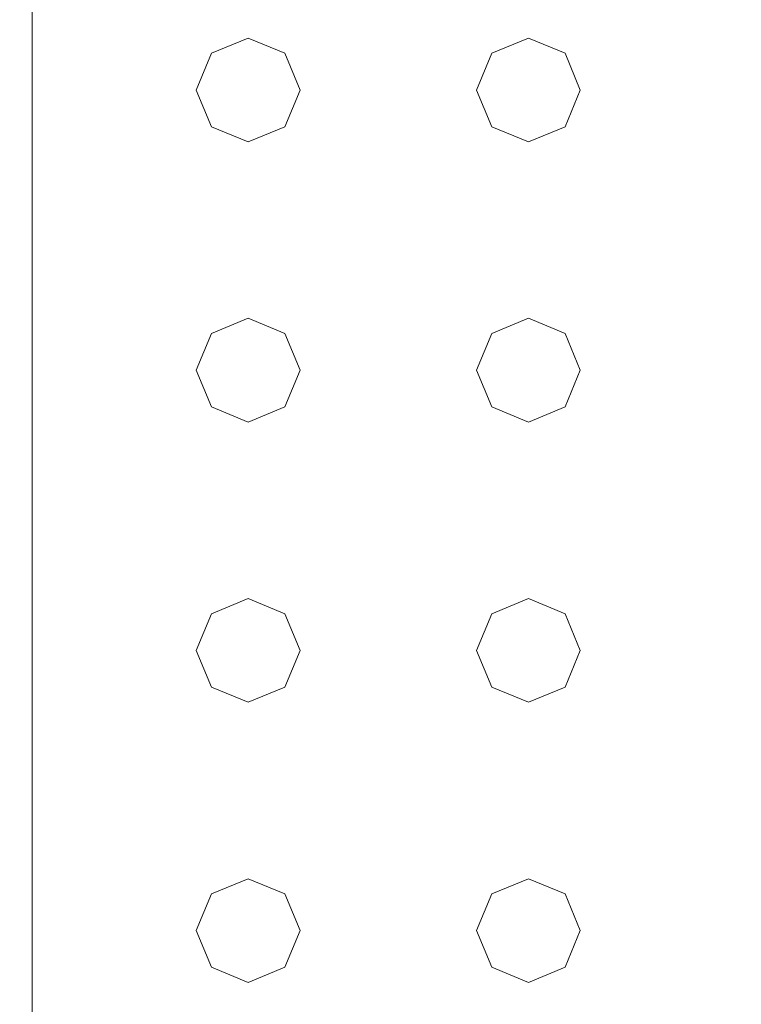
# Model space of a CAD drawing. Extents: x -100 to 251, y -440 to 0.
# Drawn here: x -100 to -71, y -366 to -326 of the extents above; entities that cross this region are included whole.
import ezdxf

# ---------------------------------------------------------------- set-up
doc = ezdxf.new("R2010")
doc.units = 0
doc.header["$LTSCALE"] = 500
doc.header["$MEASUREMENT"] = 0
doc.layers.add('CHROM', color=253, linetype='Continuous')
doc.layers.add('GUMA01', color=229, linetype='Continuous')

msp = doc.modelspace()

# ---------------------------------------------------------------- linework, layer by layer
at = {"layer": 'CHROM', "lineweight": 0}
for points, invisible_edges in [([(-100, -439.371, 335.948), (-100, -439.371, 348.948), (-100, -241.371, 348.948), (-100, -241.371, 335.948)], 15), ([(-100, -439.371, 335.948), (-100, -241.371, 335.948), (-99.866, -241.371, 335.448), (-99.866, -439.371, 335.448)], 15), ([(-99.866, -439.371, 349.447), (-99.866, -241.371, 349.447), (-100, -241.371, 348.948), (-100, -439.371, 348.948)], 15), ([(-99.866, -439.371, 335.448), (-99.866, -241.371, 335.448), (-99.499, -241.371, 335.081), (-99.499, -439.371, 335.081)], 11), ([(-99.499, -439.371, 349.814), (-99.499, -241.371, 349.814), (-99.866, -241.371, 349.447), (-99.866, -439.371, 349.447)], 15), ([(-99.499, -439.371, 335.081), (-99.499, -241.371, 335.081), (-99, -241.371, 334.948), (-99, -439.371, 334.948)], 15), ([(-99, -439.371, 349.948), (-99, -241.371, 349.948), (-99.499, -241.371, 349.814), (-99.499, -439.371, 349.814)], 11), ([(99, -241.371, 349.948), (-99, -241.371, 349.948), (-99, -439.371, 349.948), (99, -439.371, 349.948)], 15), ([(99, -241.371, 334.948), (99, -439.371, 334.948), (-99, -439.371, 334.948), (-99, -241.371, 334.948)], 15)]:
    msp.add_3dface(points, dxfattribs=dict(at, invisible_edges=invisible_edges))
at = {"layer": 'GUMA01', "lineweight": 0}
for points, invisible_edges in [([(-92.859, -329.099, 334.777), (-90.759, -326.999, 334.777), (-92.244, -327.614, 334.777), (-92.859, -329.099, 334.777)], 15), ([(-92.859, -329.099, 334.777), (-88.66, -329.099, 334.777), (-90.759, -326.999, 334.777), (-92.859, -329.099, 334.777)], 15), ([(-92.244, -327.614, 334.294), (-92.244, -327.614, 334.777), (-90.759, -326.999, 334.777), (-90.759, -326.999, 334.294)], 4), ([(-92.244, -327.614, 334.294), (-90.759, -326.999, 334.294), (-90.759, -327.63, 333.711), (-91.798, -328.06, 333.711)], 15), ([(-90.759, -326.999, 334.777), (-88.66, -329.099, 334.777), (-89.275, -327.614, 334.777), (-90.759, -326.999, 334.777)], 9), ([(-90.759, -326.999, 334.294), (-90.759, -326.999, 334.777), (-89.275, -327.614, 334.777), (-89.275, -327.614, 334.294)], 7), ([(-90.759, -326.999, 334.294), (-89.275, -327.614, 334.294), (-89.721, -328.06, 333.711), (-90.759, -327.63, 333.711)], 15), ([(-81.522, -329.099, 334.777), (-79.422, -326.999, 334.777), (-80.907, -327.614, 334.777), (-81.522, -329.099, 334.777)], 15), ([(-81.522, -329.099, 334.777), (-77.323, -329.099, 334.777), (-79.422, -326.999, 334.777), (-81.522, -329.099, 334.777)], 15), ([(-80.907, -327.614, 334.294), (-80.907, -327.614, 334.777), (-79.422, -326.999, 334.777), (-79.422, -326.999, 334.294)], 4), ([(-80.907, -327.614, 334.294), (-79.422, -326.999, 334.294), (-79.422, -327.63, 333.711), (-80.461, -328.06, 333.711)], 15), ([(-79.422, -326.999, 334.777), (-77.323, -329.099, 334.777), (-77.938, -327.614, 334.777), (-79.422, -326.999, 334.777)], 9), ([(-79.422, -326.999, 334.294), (-79.422, -326.999, 334.777), (-77.938, -327.614, 334.777), (-77.938, -327.614, 334.294)], 7), ([(-79.422, -326.999, 334.294), (-77.938, -327.614, 334.294), (-78.384, -328.06, 333.711), (-79.422, -327.63, 333.711)], 15), ([(-92.859, -329.099, 334.294), (-92.859, -329.099, 334.777), (-92.244, -327.614, 334.777), (-92.244, -327.614, 334.294)], 5), ([(-92.859, -329.099, 334.294), (-92.244, -327.614, 334.294), (-91.798, -328.06, 333.711), (-92.228, -329.099, 333.711)], 15), ([(-89.721, -328.06, 333.711), (-91.798, -328.06, 333.711), (-90.759, -327.63, 333.711), (-89.721, -328.06, 333.711)], 15), ([(-89.275, -327.614, 334.294), (-88.66, -329.099, 334.294), (-89.291, -329.099, 333.711), (-89.721, -328.06, 333.711)], 15), ([(-89.275, -327.614, 334.294), (-89.275, -327.614, 334.777), (-88.66, -329.099, 334.777), (-88.66, -329.099, 334.294)], 6), ([(-81.522, -329.099, 334.294), (-81.522, -329.099, 334.777), (-80.907, -327.614, 334.777), (-80.907, -327.614, 334.294)], 5), ([(-81.522, -329.099, 334.294), (-80.907, -327.614, 334.294), (-80.461, -328.06, 333.711), (-80.891, -329.099, 333.711)], 15), ([(-78.384, -328.06, 333.711), (-80.461, -328.06, 333.711), (-79.422, -327.63, 333.711), (-78.384, -328.06, 333.711)], 15), ([(-77.938, -327.614, 334.294), (-77.323, -329.099, 334.294), (-77.954, -329.099, 333.711), (-78.384, -328.06, 333.711)], 15), ([(-77.938, -327.614, 334.294), (-77.938, -327.614, 334.777), (-77.323, -329.099, 334.777), (-77.323, -329.099, 334.294)], 6), ([(-91.798, -328.06, 333.711), (-91.798, -330.137, 333.711), (-92.228, -329.099, 333.711), (-91.798, -328.06, 333.711)], 15), ([(-89.721, -330.137, 333.711), (-91.798, -328.06, 333.711), (-89.721, -328.06, 333.711), (-89.721, -330.137, 333.711)], 15), ([(-91.798, -328.06, 333.711), (-89.721, -330.137, 333.711), (-91.798, -330.137, 333.711), (-91.798, -328.06, 333.711)], 15), ([(-89.721, -330.137, 333.711), (-89.721, -328.06, 333.711), (-89.291, -329.099, 333.711), (-89.721, -330.137, 333.711)], 15), ([(-80.461, -328.06, 333.711), (-80.461, -330.137, 333.711), (-80.891, -329.099, 333.711), (-80.461, -328.06, 333.711)], 15), ([(-78.384, -330.137, 333.711), (-80.461, -328.06, 333.711), (-78.384, -328.06, 333.711), (-78.384, -330.137, 333.711)], 15), ([(-80.461, -328.06, 333.711), (-78.384, -330.137, 333.711), (-80.461, -330.137, 333.711), (-80.461, -328.06, 333.711)], 15), ([(-78.384, -330.137, 333.711), (-78.384, -328.06, 333.711), (-77.954, -329.099, 333.711), (-78.384, -330.137, 333.711)], 15), ([(-92.244, -330.583, 334.294), (-92.244, -330.583, 334.777), (-92.859, -329.099, 334.777), (-92.859, -329.099, 334.294)], 5), ([(-90.759, -331.198, 334.777), (-92.859, -329.099, 334.777), (-92.244, -330.583, 334.777), (-90.759, -331.198, 334.777)], 15), ([(-88.66, -329.099, 334.777), (-92.859, -329.099, 334.777), (-90.759, -331.198, 334.777), (-88.66, -329.099, 334.777)], 15), ([(-92.244, -330.583, 334.294), (-92.859, -329.099, 334.294), (-92.228, -329.099, 333.711), (-91.798, -330.137, 333.711)], 15), ([(-88.66, -329.099, 334.777), (-90.759, -331.198, 334.777), (-89.275, -330.583, 334.777), (-88.66, -329.099, 334.777)], 15), ([(-88.66, -329.099, 334.294), (-89.275, -330.583, 334.294), (-89.721, -330.137, 333.711), (-89.291, -329.099, 333.711)], 15), ([(-88.66, -329.099, 334.294), (-88.66, -329.099, 334.777), (-89.275, -330.583, 334.777), (-89.275, -330.583, 334.294)], 1), ([(-80.907, -330.583, 334.294), (-80.907, -330.583, 334.777), (-81.522, -329.099, 334.777), (-81.522, -329.099, 334.294)], 5), ([(-79.422, -331.198, 334.777), (-81.522, -329.099, 334.777), (-80.907, -330.583, 334.777), (-79.422, -331.198, 334.777)], 15), ([(-77.323, -329.099, 334.777), (-81.522, -329.099, 334.777), (-79.422, -331.198, 334.777), (-77.323, -329.099, 334.777)], 15), ([(-80.907, -330.583, 334.294), (-81.522, -329.099, 334.294), (-80.891, -329.099, 333.711), (-80.461, -330.137, 333.711)], 15), ([(-77.323, -329.099, 334.777), (-79.422, -331.198, 334.777), (-77.938, -330.583, 334.777), (-77.323, -329.099, 334.777)], 15), ([(-77.323, -329.099, 334.294), (-77.938, -330.583, 334.294), (-78.384, -330.137, 333.711), (-77.954, -329.099, 333.711)], 15), ([(-77.323, -329.099, 334.294), (-77.323, -329.099, 334.777), (-77.938, -330.583, 334.777), (-77.938, -330.583, 334.294)], 1), ([(-90.759, -331.198, 334.294), (-92.244, -330.583, 334.294), (-91.798, -330.137, 333.711), (-90.759, -330.567, 333.711)], 15), ([(-91.798, -330.137, 333.711), (-89.721, -330.137, 333.711), (-90.759, -330.567, 333.711), (-91.798, -330.137, 333.711)], 15), ([(-89.275, -330.583, 334.294), (-90.759, -331.198, 334.294), (-90.759, -330.567, 333.711), (-89.721, -330.137, 333.711)], 15), ([(-79.422, -331.198, 334.294), (-80.907, -330.583, 334.294), (-80.461, -330.137, 333.711), (-79.422, -330.567, 333.711)], 15), ([(-80.461, -330.137, 333.711), (-78.384, -330.137, 333.711), (-79.422, -330.567, 333.711), (-80.461, -330.137, 333.711)], 15), ([(-77.938, -330.583, 334.294), (-79.422, -331.198, 334.294), (-79.422, -330.567, 333.711), (-78.384, -330.137, 333.711)], 15), ([(-90.759, -331.198, 334.294), (-90.759, -331.198, 334.777), (-92.244, -330.583, 334.777), (-92.244, -330.583, 334.294)], 1), ([(-89.275, -330.583, 334.294), (-89.275, -330.583, 334.777), (-90.759, -331.198, 334.777), (-90.759, -331.198, 334.294)], 5), ([(-79.422, -331.198, 334.294), (-79.422, -331.198, 334.777), (-80.907, -330.583, 334.777), (-80.907, -330.583, 334.294)], 1), ([(-77.938, -330.583, 334.294), (-77.938, -330.583, 334.777), (-79.422, -331.198, 334.777), (-79.422, -331.198, 334.294)], 5), ([(-92.859, -340.436, 334.777), (-90.759, -338.336, 334.777), (-92.244, -338.951, 334.777), (-92.859, -340.436, 334.777)], 15), ([(-92.859, -340.436, 334.777), (-88.66, -340.436, 334.777), (-90.759, -338.336, 334.777), (-92.859, -340.436, 334.777)], 15), ([(-92.244, -338.951, 334.294), (-92.244, -338.951, 334.777), (-90.759, -338.336, 334.777), (-90.759, -338.336, 334.294)], 4), ([(-92.244, -338.951, 334.294), (-90.759, -338.336, 334.294), (-90.759, -338.967, 333.711), (-91.798, -339.397, 333.711)], 15), ([(-90.759, -338.336, 334.777), (-88.66, -340.436, 334.777), (-89.275, -338.951, 334.777), (-90.759, -338.336, 334.777)], 9), ([(-90.759, -338.336, 334.294), (-90.759, -338.336, 334.777), (-89.275, -338.951, 334.777), (-89.275, -338.951, 334.294)], 7), ([(-90.759, -338.336, 334.294), (-89.275, -338.951, 334.294), (-89.721, -339.397, 333.711), (-90.759, -338.967, 333.711)], 15), ([(-81.522, -340.436, 334.777), (-79.422, -338.336, 334.777), (-80.907, -338.951, 334.777), (-81.522, -340.436, 334.777)], 15), ([(-81.522, -340.436, 334.777), (-77.323, -340.436, 334.777), (-79.422, -338.336, 334.777), (-81.522, -340.436, 334.777)], 15), ([(-80.907, -338.951, 334.294), (-80.907, -338.951, 334.777), (-79.422, -338.336, 334.777), (-79.422, -338.336, 334.294)], 4), ([(-80.907, -338.951, 334.294), (-79.422, -338.336, 334.294), (-79.422, -338.967, 333.711), (-80.461, -339.397, 333.711)], 15), ([(-79.422, -338.336, 334.777), (-77.323, -340.436, 334.777), (-77.938, -338.951, 334.777), (-79.422, -338.336, 334.777)], 9), ([(-79.422, -338.336, 334.294), (-79.422, -338.336, 334.777), (-77.938, -338.951, 334.777), (-77.938, -338.951, 334.294)], 7), ([(-79.422, -338.336, 334.294), (-77.938, -338.951, 334.294), (-78.384, -339.397, 333.711), (-79.422, -338.967, 333.711)], 15), ([(-92.859, -340.436, 334.294), (-92.859, -340.436, 334.777), (-92.244, -338.951, 334.777), (-92.244, -338.951, 334.294)], 5), ([(-92.859, -340.436, 334.294), (-92.244, -338.951, 334.294), (-91.798, -339.397, 333.711), (-92.228, -340.436, 333.711)], 15), ([(-89.721, -339.397, 333.711), (-91.798, -339.397, 333.711), (-90.759, -338.967, 333.711), (-89.721, -339.397, 333.711)], 15), ([(-89.275, -338.951, 334.294), (-88.66, -340.436, 334.294), (-89.291, -340.436, 333.711), (-89.721, -339.397, 333.711)], 15), ([(-89.275, -338.951, 334.294), (-89.275, -338.951, 334.777), (-88.66, -340.436, 334.777), (-88.66, -340.436, 334.294)], 6), ([(-81.522, -340.436, 334.294), (-81.522, -340.436, 334.777), (-80.907, -338.951, 334.777), (-80.907, -338.951, 334.294)], 5), ([(-81.522, -340.436, 334.294), (-80.907, -338.951, 334.294), (-80.461, -339.397, 333.711), (-80.891, -340.436, 333.711)], 15), ([(-78.384, -339.397, 333.711), (-80.461, -339.397, 333.711), (-79.422, -338.967, 333.711), (-78.384, -339.397, 333.711)], 15), ([(-77.938, -338.951, 334.294), (-77.323, -340.436, 334.294), (-77.954, -340.436, 333.711), (-78.384, -339.397, 333.711)], 15), ([(-77.938, -338.951, 334.294), (-77.938, -338.951, 334.777), (-77.323, -340.436, 334.777), (-77.323, -340.436, 334.294)], 6), ([(-91.798, -339.397, 333.711), (-91.798, -341.474, 333.711), (-92.228, -340.436, 333.711), (-91.798, -339.397, 333.711)], 15), ([(-89.721, -341.474, 333.711), (-91.798, -339.397, 333.711), (-89.721, -339.397, 333.711), (-89.721, -341.474, 333.711)], 15), ([(-91.798, -339.397, 333.711), (-89.721, -341.474, 333.711), (-91.798, -341.474, 333.711), (-91.798, -339.397, 333.711)], 15), ([(-89.721, -341.474, 333.711), (-89.721, -339.397, 333.711), (-89.291, -340.436, 333.711), (-89.721, -341.474, 333.711)], 15), ([(-80.461, -339.397, 333.711), (-80.461, -341.474, 333.711), (-80.891, -340.436, 333.711), (-80.461, -339.397, 333.711)], 15), ([(-78.384, -341.474, 333.711), (-80.461, -339.397, 333.711), (-78.384, -339.397, 333.711), (-78.384, -341.474, 333.711)], 15), ([(-80.461, -339.397, 333.711), (-78.384, -341.474, 333.711), (-80.461, -341.474, 333.711), (-80.461, -339.397, 333.711)], 15), ([(-78.384, -341.474, 333.711), (-78.384, -339.397, 333.711), (-77.954, -340.436, 333.711), (-78.384, -341.474, 333.711)], 15), ([(-92.244, -341.92, 334.294), (-92.244, -341.92, 334.777), (-92.859, -340.436, 334.777), (-92.859, -340.436, 334.294)], 5), ([(-90.759, -342.535, 334.777), (-92.859, -340.436, 334.777), (-92.244, -341.92, 334.777), (-90.759, -342.535, 334.777)], 15), ([(-88.66, -340.436, 334.777), (-92.859, -340.436, 334.777), (-90.759, -342.535, 334.777), (-88.66, -340.436, 334.777)], 15), ([(-92.244, -341.92, 334.294), (-92.859, -340.436, 334.294), (-92.228, -340.436, 333.711), (-91.798, -341.474, 333.711)], 15), ([(-88.66, -340.436, 334.777), (-90.759, -342.535, 334.777), (-89.275, -341.92, 334.777), (-88.66, -340.436, 334.777)], 15), ([(-88.66, -340.436, 334.294), (-89.275, -341.92, 334.294), (-89.721, -341.474, 333.711), (-89.291, -340.436, 333.711)], 15), ([(-88.66, -340.436, 334.294), (-88.66, -340.436, 334.777), (-89.275, -341.92, 334.777), (-89.275, -341.92, 334.294)], 1), ([(-80.907, -341.92, 334.294), (-80.907, -341.92, 334.777), (-81.522, -340.436, 334.777), (-81.522, -340.436, 334.294)], 5), ([(-79.422, -342.535, 334.777), (-81.522, -340.436, 334.777), (-80.907, -341.92, 334.777), (-79.422, -342.535, 334.777)], 15), ([(-77.323, -340.436, 334.777), (-81.522, -340.436, 334.777), (-79.422, -342.535, 334.777), (-77.323, -340.436, 334.777)], 15), ([(-80.907, -341.92, 334.294), (-81.522, -340.436, 334.294), (-80.891, -340.436, 333.711), (-80.461, -341.474, 333.711)], 15), ([(-77.323, -340.436, 334.777), (-79.422, -342.535, 334.777), (-77.938, -341.92, 334.777), (-77.323, -340.436, 334.777)], 15), ([(-77.323, -340.436, 334.294), (-77.938, -341.92, 334.294), (-78.384, -341.474, 333.711), (-77.954, -340.436, 333.711)], 15), ([(-77.323, -340.436, 334.294), (-77.323, -340.436, 334.777), (-77.938, -341.92, 334.777), (-77.938, -341.92, 334.294)], 1), ([(-90.759, -342.535, 334.294), (-92.244, -341.92, 334.294), (-91.798, -341.474, 333.711), (-90.759, -341.904, 333.711)], 15), ([(-91.798, -341.474, 333.711), (-89.721, -341.474, 333.711), (-90.759, -341.904, 333.711), (-91.798, -341.474, 333.711)], 15), ([(-89.275, -341.92, 334.294), (-90.759, -342.535, 334.294), (-90.759, -341.904, 333.711), (-89.721, -341.474, 333.711)], 15), ([(-79.422, -342.535, 334.294), (-80.907, -341.92, 334.294), (-80.461, -341.474, 333.711), (-79.422, -341.904, 333.711)], 15), ([(-80.461, -341.474, 333.711), (-78.384, -341.474, 333.711), (-79.422, -341.904, 333.711), (-80.461, -341.474, 333.711)], 15), ([(-77.938, -341.92, 334.294), (-79.422, -342.535, 334.294), (-79.422, -341.904, 333.711), (-78.384, -341.474, 333.711)], 15), ([(-90.759, -342.535, 334.294), (-90.759, -342.535, 334.777), (-92.244, -341.92, 334.777), (-92.244, -341.92, 334.294)], 1), ([(-89.275, -341.92, 334.294), (-89.275, -341.92, 334.777), (-90.759, -342.535, 334.777), (-90.759, -342.535, 334.294)], 5), ([(-79.422, -342.535, 334.294), (-79.422, -342.535, 334.777), (-80.907, -341.92, 334.777), (-80.907, -341.92, 334.294)], 1), ([(-77.938, -341.92, 334.294), (-77.938, -341.92, 334.777), (-79.422, -342.535, 334.777), (-79.422, -342.535, 334.294)], 5), ([(-92.859, -351.772, 334.777), (-90.759, -349.673, 334.777), (-92.244, -350.288, 334.777), (-92.859, -351.772, 334.777)], 15), ([(-92.859, -351.772, 334.777), (-88.66, -351.772, 334.777), (-90.759, -349.673, 334.777), (-92.859, -351.772, 334.777)], 15), ([(-92.244, -350.288, 334.294), (-92.244, -350.288, 334.777), (-90.759, -349.673, 334.777), (-90.759, -349.673, 334.294)], 4), ([(-92.244, -350.288, 334.294), (-90.759, -349.673, 334.294), (-90.759, -350.304, 333.711), (-91.798, -350.734, 333.711)], 15), ([(-90.759, -349.673, 334.777), (-88.66, -351.772, 334.777), (-89.275, -350.288, 334.777), (-90.759, -349.673, 334.777)], 9), ([(-90.759, -349.673, 334.294), (-90.759, -349.673, 334.777), (-89.275, -350.288, 334.777), (-89.275, -350.288, 334.294)], 7), ([(-90.759, -349.673, 334.294), (-89.275, -350.288, 334.294), (-89.721, -350.734, 333.711), (-90.759, -350.304, 333.711)], 15), ([(-81.522, -351.772, 334.777), (-79.422, -349.673, 334.777), (-80.907, -350.288, 334.777), (-81.522, -351.772, 334.777)], 15), ([(-81.522, -351.772, 334.777), (-77.323, -351.772, 334.777), (-79.422, -349.673, 334.777), (-81.522, -351.772, 334.777)], 15), ([(-80.907, -350.288, 334.294), (-80.907, -350.288, 334.777), (-79.422, -349.673, 334.777), (-79.422, -349.673, 334.294)], 4), ([(-80.907, -350.288, 334.294), (-79.422, -349.673, 334.294), (-79.422, -350.304, 333.711), (-80.461, -350.734, 333.711)], 15), ([(-79.422, -349.673, 334.777), (-77.323, -351.772, 334.777), (-77.938, -350.288, 334.777), (-79.422, -349.673, 334.777)], 9), ([(-79.422, -349.673, 334.294), (-79.422, -349.673, 334.777), (-77.938, -350.288, 334.777), (-77.938, -350.288, 334.294)], 7), ([(-79.422, -349.673, 334.294), (-77.938, -350.288, 334.294), (-78.384, -350.734, 333.711), (-79.422, -350.304, 333.711)], 15), ([(-92.859, -351.772, 334.294), (-92.859, -351.772, 334.777), (-92.244, -350.288, 334.777), (-92.244, -350.288, 334.294)], 5), ([(-92.859, -351.772, 334.294), (-92.244, -350.288, 334.294), (-91.798, -350.734, 333.711), (-92.228, -351.772, 333.711)], 15), ([(-89.721, -350.734, 333.711), (-91.798, -350.734, 333.711), (-90.759, -350.304, 333.711), (-89.721, -350.734, 333.711)], 15), ([(-89.275, -350.288, 334.294), (-88.66, -351.772, 334.294), (-89.291, -351.772, 333.711), (-89.721, -350.734, 333.711)], 15), ([(-89.275, -350.288, 334.294), (-89.275, -350.288, 334.777), (-88.66, -351.772, 334.777), (-88.66, -351.772, 334.294)], 6), ([(-81.522, -351.772, 334.294), (-81.522, -351.772, 334.777), (-80.907, -350.288, 334.777), (-80.907, -350.288, 334.294)], 5), ([(-81.522, -351.772, 334.294), (-80.907, -350.288, 334.294), (-80.461, -350.734, 333.711), (-80.891, -351.772, 333.711)], 15), ([(-78.384, -350.734, 333.711), (-80.461, -350.734, 333.711), (-79.422, -350.304, 333.711), (-78.384, -350.734, 333.711)], 15), ([(-77.938, -350.288, 334.294), (-77.323, -351.772, 334.294), (-77.954, -351.772, 333.711), (-78.384, -350.734, 333.711)], 15), ([(-77.938, -350.288, 334.294), (-77.938, -350.288, 334.777), (-77.323, -351.772, 334.777), (-77.323, -351.772, 334.294)], 6), ([(-91.798, -350.734, 333.711), (-91.798, -352.811, 333.711), (-92.228, -351.772, 333.711), (-91.798, -350.734, 333.711)], 15), ([(-89.721, -352.811, 333.711), (-91.798, -350.734, 333.711), (-89.721, -350.734, 333.711), (-89.721, -352.811, 333.711)], 15), ([(-91.798, -350.734, 333.711), (-89.721, -352.811, 333.711), (-91.798, -352.811, 333.711), (-91.798, -350.734, 333.711)], 15), ([(-89.721, -352.811, 333.711), (-89.721, -350.734, 333.711), (-89.291, -351.772, 333.711), (-89.721, -352.811, 333.711)], 15), ([(-80.461, -350.734, 333.711), (-80.461, -352.811, 333.711), (-80.891, -351.772, 333.711), (-80.461, -350.734, 333.711)], 15), ([(-78.384, -352.811, 333.711), (-80.461, -350.734, 333.711), (-78.384, -350.734, 333.711), (-78.384, -352.811, 333.711)], 15), ([(-80.461, -350.734, 333.711), (-78.384, -352.811, 333.711), (-80.461, -352.811, 333.711), (-80.461, -350.734, 333.711)], 15), ([(-78.384, -352.811, 333.711), (-78.384, -350.734, 333.711), (-77.954, -351.772, 333.711), (-78.384, -352.811, 333.711)], 15), ([(-92.244, -353.257, 334.294), (-92.244, -353.257, 334.777), (-92.859, -351.772, 334.777), (-92.859, -351.772, 334.294)], 5), ([(-90.759, -353.872, 334.777), (-92.859, -351.772, 334.777), (-92.244, -353.257, 334.777), (-90.759, -353.872, 334.777)], 15), ([(-88.66, -351.772, 334.777), (-92.859, -351.772, 334.777), (-90.759, -353.872, 334.777), (-88.66, -351.772, 334.777)], 15), ([(-92.244, -353.257, 334.294), (-92.859, -351.772, 334.294), (-92.228, -351.772, 333.711), (-91.798, -352.811, 333.711)], 15), ([(-88.66, -351.772, 334.777), (-90.759, -353.872, 334.777), (-89.275, -353.257, 334.777), (-88.66, -351.772, 334.777)], 15), ([(-88.66, -351.772, 334.294), (-89.275, -353.257, 334.294), (-89.721, -352.811, 333.711), (-89.291, -351.772, 333.711)], 15), ([(-88.66, -351.772, 334.294), (-88.66, -351.772, 334.777), (-89.275, -353.257, 334.777), (-89.275, -353.257, 334.294)], 1), ([(-80.907, -353.257, 334.294), (-80.907, -353.257, 334.777), (-81.522, -351.772, 334.777), (-81.522, -351.772, 334.294)], 5), ([(-79.422, -353.872, 334.777), (-81.522, -351.772, 334.777), (-80.907, -353.257, 334.777), (-79.422, -353.872, 334.777)], 15), ([(-77.323, -351.772, 334.777), (-81.522, -351.772, 334.777), (-79.422, -353.872, 334.777), (-77.323, -351.772, 334.777)], 15), ([(-80.907, -353.257, 334.294), (-81.522, -351.772, 334.294), (-80.891, -351.772, 333.711), (-80.461, -352.811, 333.711)], 15), ([(-77.323, -351.772, 334.777), (-79.422, -353.872, 334.777), (-77.938, -353.257, 334.777), (-77.323, -351.772, 334.777)], 15), ([(-77.323, -351.772, 334.294), (-77.938, -353.257, 334.294), (-78.384, -352.811, 333.711), (-77.954, -351.772, 333.711)], 15), ([(-77.323, -351.772, 334.294), (-77.323, -351.772, 334.777), (-77.938, -353.257, 334.777), (-77.938, -353.257, 334.294)], 1), ([(-90.759, -353.872, 334.294), (-92.244, -353.257, 334.294), (-91.798, -352.811, 333.711), (-90.759, -353.241, 333.711)], 15), ([(-91.798, -352.811, 333.711), (-89.721, -352.811, 333.711), (-90.759, -353.241, 333.711), (-91.798, -352.811, 333.711)], 15), ([(-89.275, -353.257, 334.294), (-90.759, -353.872, 334.294), (-90.759, -353.241, 333.711), (-89.721, -352.811, 333.711)], 15), ([(-79.422, -353.872, 334.294), (-80.907, -353.257, 334.294), (-80.461, -352.811, 333.711), (-79.422, -353.241, 333.711)], 15), ([(-80.461, -352.811, 333.711), (-78.384, -352.811, 333.711), (-79.422, -353.241, 333.711), (-80.461, -352.811, 333.711)], 15), ([(-77.938, -353.257, 334.294), (-79.422, -353.872, 334.294), (-79.422, -353.241, 333.711), (-78.384, -352.811, 333.711)], 15), ([(-90.759, -353.872, 334.294), (-90.759, -353.872, 334.777), (-92.244, -353.257, 334.777), (-92.244, -353.257, 334.294)], 1), ([(-89.275, -353.257, 334.294), (-89.275, -353.257, 334.777), (-90.759, -353.872, 334.777), (-90.759, -353.872, 334.294)], 5), ([(-79.422, -353.872, 334.294), (-79.422, -353.872, 334.777), (-80.907, -353.257, 334.777), (-80.907, -353.257, 334.294)], 1), ([(-77.938, -353.257, 334.294), (-77.938, -353.257, 334.777), (-79.422, -353.872, 334.777), (-79.422, -353.872, 334.294)], 5), ([(-92.859, -363.109, 334.777), (-90.759, -361.01, 334.777), (-92.244, -361.625, 334.777), (-92.859, -363.109, 334.777)], 15), ([(-92.859, -363.109, 334.777), (-88.66, -363.109, 334.777), (-90.759, -361.01, 334.777), (-92.859, -363.109, 334.777)], 15), ([(-92.244, -361.625, 334.294), (-92.244, -361.625, 334.777), (-90.759, -361.01, 334.777), (-90.759, -361.01, 334.294)], 4), ([(-92.244, -361.625, 334.294), (-90.759, -361.01, 334.294), (-90.759, -361.641, 333.711), (-91.798, -362.071, 333.711)], 15), ([(-90.759, -361.01, 334.777), (-88.66, -363.109, 334.777), (-89.275, -361.625, 334.777), (-90.759, -361.01, 334.777)], 9), ([(-90.759, -361.01, 334.294), (-90.759, -361.01, 334.777), (-89.275, -361.625, 334.777), (-89.275, -361.625, 334.294)], 7), ([(-90.759, -361.01, 334.294), (-89.275, -361.625, 334.294), (-89.721, -362.071, 333.711), (-90.759, -361.641, 333.711)], 15), ([(-81.522, -363.109, 334.777), (-79.422, -361.01, 334.777), (-80.907, -361.625, 334.777), (-81.522, -363.109, 334.777)], 15), ([(-81.522, -363.109, 334.777), (-77.323, -363.109, 334.777), (-79.422, -361.01, 334.777), (-81.522, -363.109, 334.777)], 15), ([(-80.907, -361.625, 334.294), (-80.907, -361.625, 334.777), (-79.422, -361.01, 334.777), (-79.422, -361.01, 334.294)], 4), ([(-80.907, -361.625, 334.294), (-79.422, -361.01, 334.294), (-79.422, -361.641, 333.711), (-80.461, -362.071, 333.711)], 15), ([(-79.422, -361.01, 334.777), (-77.323, -363.109, 334.777), (-77.938, -361.625, 334.777), (-79.422, -361.01, 334.777)], 9), ([(-79.422, -361.01, 334.294), (-79.422, -361.01, 334.777), (-77.938, -361.625, 334.777), (-77.938, -361.625, 334.294)], 7), ([(-79.422, -361.01, 334.294), (-77.938, -361.625, 334.294), (-78.384, -362.071, 333.711), (-79.422, -361.641, 333.711)], 15), ([(-92.859, -363.109, 334.294), (-92.859, -363.109, 334.777), (-92.244, -361.625, 334.777), (-92.244, -361.625, 334.294)], 5), ([(-92.859, -363.109, 334.294), (-92.244, -361.625, 334.294), (-91.798, -362.071, 333.711), (-92.228, -363.109, 333.711)], 15), ([(-89.721, -362.071, 333.711), (-91.798, -362.071, 333.711), (-90.759, -361.641, 333.711), (-89.721, -362.071, 333.711)], 15), ([(-89.275, -361.625, 334.294), (-88.66, -363.109, 334.294), (-89.291, -363.109, 333.711), (-89.721, -362.071, 333.711)], 15), ([(-89.275, -361.625, 334.294), (-89.275, -361.625, 334.777), (-88.66, -363.109, 334.777), (-88.66, -363.109, 334.294)], 6), ([(-81.522, -363.109, 334.294), (-81.522, -363.109, 334.777), (-80.907, -361.625, 334.777), (-80.907, -361.625, 334.294)], 5), ([(-81.522, -363.109, 334.294), (-80.907, -361.625, 334.294), (-80.461, -362.071, 333.711), (-80.891, -363.109, 333.711)], 15), ([(-78.384, -362.071, 333.711), (-80.461, -362.071, 333.711), (-79.422, -361.641, 333.711), (-78.384, -362.071, 333.711)], 15), ([(-77.938, -361.625, 334.294), (-77.323, -363.109, 334.294), (-77.954, -363.109, 333.711), (-78.384, -362.071, 333.711)], 15), ([(-77.938, -361.625, 334.294), (-77.938, -361.625, 334.777), (-77.323, -363.109, 334.777), (-77.323, -363.109, 334.294)], 6), ([(-91.798, -362.071, 333.711), (-91.798, -364.148, 333.711), (-92.228, -363.109, 333.711), (-91.798, -362.071, 333.711)], 15), ([(-89.721, -364.148, 333.711), (-91.798, -362.071, 333.711), (-89.721, -362.071, 333.711), (-89.721, -364.148, 333.711)], 15), ([(-91.798, -362.071, 333.711), (-89.721, -364.148, 333.711), (-91.798, -364.148, 333.711), (-91.798, -362.071, 333.711)], 15), ([(-89.721, -364.148, 333.711), (-89.721, -362.071, 333.711), (-89.291, -363.109, 333.711), (-89.721, -364.148, 333.711)], 15), ([(-80.461, -362.071, 333.711), (-80.461, -364.148, 333.711), (-80.891, -363.109, 333.711), (-80.461, -362.071, 333.711)], 15), ([(-78.384, -364.148, 333.711), (-80.461, -362.071, 333.711), (-78.384, -362.071, 333.711), (-78.384, -364.148, 333.711)], 15), ([(-80.461, -362.071, 333.711), (-78.384, -364.148, 333.711), (-80.461, -364.148, 333.711), (-80.461, -362.071, 333.711)], 15), ([(-78.384, -364.148, 333.711), (-78.384, -362.071, 333.711), (-77.954, -363.109, 333.711), (-78.384, -364.148, 333.711)], 15), ([(-92.244, -364.594, 334.294), (-92.244, -364.594, 334.777), (-92.859, -363.109, 334.777), (-92.859, -363.109, 334.294)], 5), ([(-90.759, -365.209, 334.777), (-92.859, -363.109, 334.777), (-92.244, -364.594, 334.777), (-90.759, -365.209, 334.777)], 15), ([(-88.66, -363.109, 334.777), (-92.859, -363.109, 334.777), (-90.759, -365.209, 334.777), (-88.66, -363.109, 334.777)], 15), ([(-92.244, -364.594, 334.294), (-92.859, -363.109, 334.294), (-92.228, -363.109, 333.711), (-91.798, -364.148, 333.711)], 15), ([(-88.66, -363.109, 334.777), (-90.759, -365.209, 334.777), (-89.275, -364.594, 334.777), (-88.66, -363.109, 334.777)], 15), ([(-88.66, -363.109, 334.294), (-89.275, -364.594, 334.294), (-89.721, -364.148, 333.711), (-89.291, -363.109, 333.711)], 15), ([(-88.66, -363.109, 334.294), (-88.66, -363.109, 334.777), (-89.275, -364.594, 334.777), (-89.275, -364.594, 334.294)], 1), ([(-80.907, -364.594, 334.294), (-80.907, -364.594, 334.777), (-81.522, -363.109, 334.777), (-81.522, -363.109, 334.294)], 5), ([(-79.422, -365.209, 334.777), (-81.522, -363.109, 334.777), (-80.907, -364.594, 334.777), (-79.422, -365.209, 334.777)], 15), ([(-77.323, -363.109, 334.777), (-81.522, -363.109, 334.777), (-79.422, -365.209, 334.777), (-77.323, -363.109, 334.777)], 15), ([(-80.907, -364.594, 334.294), (-81.522, -363.109, 334.294), (-80.891, -363.109, 333.711), (-80.461, -364.148, 333.711)], 15), ([(-77.323, -363.109, 334.777), (-79.422, -365.209, 334.777), (-77.938, -364.594, 334.777), (-77.323, -363.109, 334.777)], 15), ([(-77.323, -363.109, 334.294), (-77.938, -364.594, 334.294), (-78.384, -364.148, 333.711), (-77.954, -363.109, 333.711)], 15), ([(-77.323, -363.109, 334.294), (-77.323, -363.109, 334.777), (-77.938, -364.594, 334.777), (-77.938, -364.594, 334.294)], 1), ([(-90.759, -365.209, 334.294), (-92.244, -364.594, 334.294), (-91.798, -364.148, 333.711), (-90.759, -364.578, 333.711)], 15), ([(-91.798, -364.148, 333.711), (-89.721, -364.148, 333.711), (-90.759, -364.578, 333.711), (-91.798, -364.148, 333.711)], 15), ([(-89.275, -364.594, 334.294), (-90.759, -365.209, 334.294), (-90.759, -364.578, 333.711), (-89.721, -364.148, 333.711)], 15), ([(-79.422, -365.209, 334.294), (-80.907, -364.594, 334.294), (-80.461, -364.148, 333.711), (-79.422, -364.578, 333.711)], 15), ([(-80.461, -364.148, 333.711), (-78.384, -364.148, 333.711), (-79.422, -364.578, 333.711), (-80.461, -364.148, 333.711)], 15), ([(-77.938, -364.594, 334.294), (-79.422, -365.209, 334.294), (-79.422, -364.578, 333.711), (-78.384, -364.148, 333.711)], 15), ([(-90.759, -365.209, 334.294), (-90.759, -365.209, 334.777), (-92.244, -364.594, 334.777), (-92.244, -364.594, 334.294)], 1), ([(-89.275, -364.594, 334.294), (-89.275, -364.594, 334.777), (-90.759, -365.209, 334.777), (-90.759, -365.209, 334.294)], 5), ([(-79.422, -365.209, 334.294), (-79.422, -365.209, 334.777), (-80.907, -364.594, 334.777), (-80.907, -364.594, 334.294)], 1), ([(-77.938, -364.594, 334.294), (-77.938, -364.594, 334.777), (-79.422, -365.209, 334.777), (-79.422, -365.209, 334.294)], 5)]:
    msp.add_3dface(points, dxfattribs=dict(at, invisible_edges=invisible_edges))

doc.saveas('drawing.dxf')
